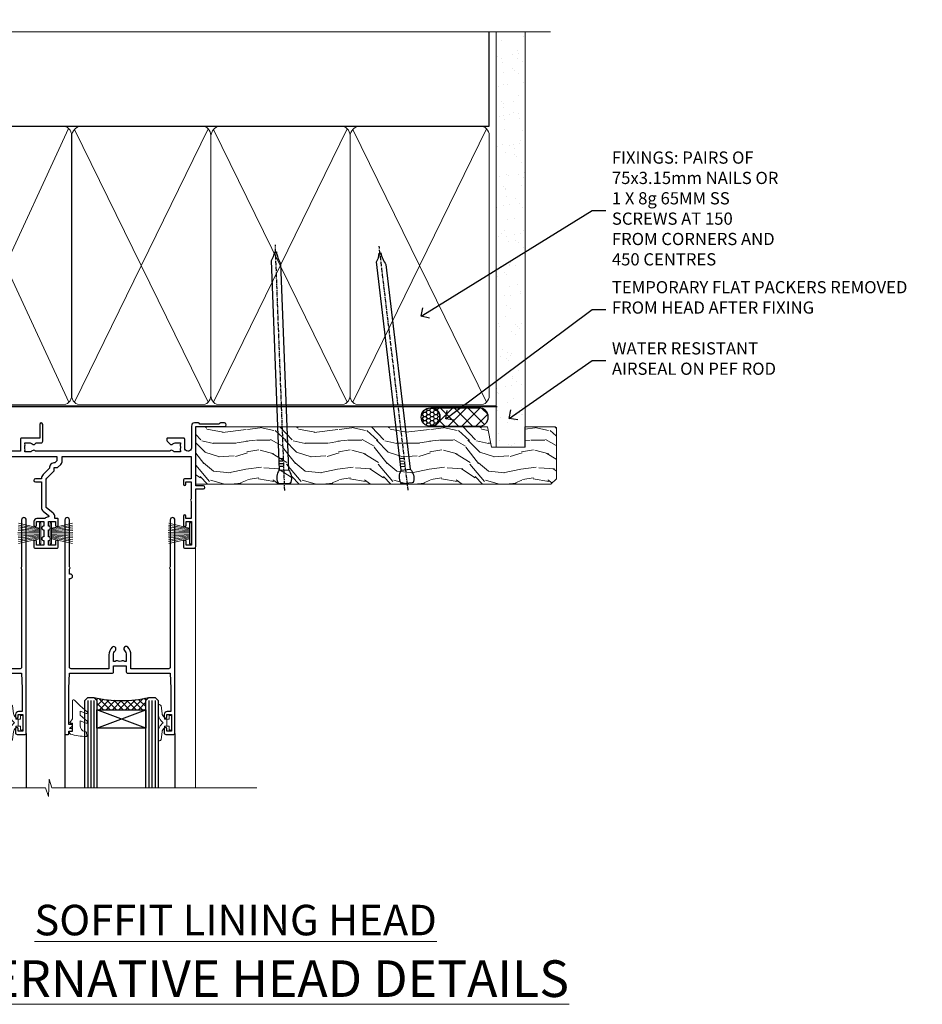
# Model space of a CAD drawing. Extents: x 2886 to 19047, y 28427 to 29829.
# Drawn here: x 15697 to 15992, y 29506 to 29828 of the extents above; entities that cross this region are included whole.
import ezdxf
from ezdxf import colors
from ezdxf.entities.mleader import LeaderData, LeaderLine
from ezdxf.math import Vec2, Vec3

# ---------------------------------------------------------------- set-up
doc = ezdxf.new("R2010")
doc.units = 0
doc.linetypes.add('CENTER', pattern=[2, 1.25, -0.25, 0.25, -0.25])
doc.linetypes.add('Dashed', pattern=[564.444447, 282.222223, -282.222223])
doc.layers.add('Aluminium Systems Ltd Joinery Detail', color=7, linetype='Continuous')
doc.layers.add('Aluminium Systems Ltd Notes', color=7, linetype='Continuous')
doc.layers.add('HARDWARE', color=8, linetype='Continuous', lineweight=5)
doc.styles.add('ASL TXT 50', font='romans.shx', dxfattribs={"height": 100})
doc.styles.get("Standard").update_dxf_attribs({"font": 'arial.ttf'})

# ---------------------------------------------------------------- blocks, each defined once
blk = doc.blocks.new('_Open90')
at = {"color": 0, "linetype": 'ByBlock', "lineweight": -2}
for p, q in [((0, 0), (-1, 0)), ((-0.5, 0.5), (0, 0)), ((0, 0), (-0.5, -0.5))]:
    blk.add_line(p, q, dxfattribs=at)
blk = doc.blocks.new('PB69750-4B')
for p, q in [((-1.75, 0.5), (-3.32, 7.32)), ((-1.43, 0.5), (-2.72, 7.38)), ((-1.11, 0.5), (-2.12, 7.43)), ((-0.8, 0.5), (-1.52, 7.46)), ((-0.48, 0.5), (-0.91, 7.49)), ((-0.16, 0.5), (-0.3, 7.5)), ((0.16, 0.5), (0.3, 7.5)), ((0.48, 0.5), (0.91, 7.49)), ((0.8, 0.5), (1.52, 7.46)), ((1.11, 0.5), (2.12, 7.43)), ((1.43, 0.5), (2.72, 7.38)), ((1.75, 0.5), (3.32, 7.32))]:
    blk.add_line(p, q)
blk.add_lwpolyline([(-3.45, 0), (3.45, 0), (3.45, 0.5), (-3.45, 0.5)], close=True)
blk = doc.blocks.new('SH270B')
blk.add_blockref('PB69750-4B', (0, 0))
blk = doc.blocks.new('BS020-Comp')
blk.add_lwpolyline([(0.4, -0.85), (-0.35, -0.85), (-0.35, -0.36, 0.221673), (-0.44, -0.17, -0.187564), (-1.14, 1.1), (-1.45, 3.52, 0.936585), (-2.45, 3.45), (-2.45, 1.36, 0.241598), (-0.75, -1.95, 0.241598), (-2.45, -5.26), (-2.45, -7.35, 0.936585), (-1.45, -7.42), (-1.14, -5, -0.187564), (-0.44, -3.73, 0.221673), (-0.35, -3.54), (-0.35, -3.05), (0.4, -3.05)], format="xyb", close=True)
blk.add_lwpolyline([(0.4, -3.05), (1.15, -3.05), (1.15, -4.1, 0.414214), (1.4, -4.35), (1.7, -4.35, 0.414214), (1.95, -4.1), (1.95, 0.2, 0.414214), (1.7, 0.45), (1.4, 0.45, 0.414214), (1.15, 0.2), (1.15, -0.85), (0.4, -0.85)], format="xyb")
blk = doc.blocks.new('10B116-22519')
at = {"flags": 128}
blk.add_lwpolyline([(-13.1, 0.5, 0.414214), (-12.9, 0.7), (-12.9, 1), (-7.9, 1.5), (0.5, 1.5), (0.5, -0.55), (-0.8, -0.55, 0.668179), (-0.94, -0.89), (-0.44, -1.39, 0.198912), (-0.3, -1.45), (0.5, -1.45, 0.414214), (1.4, -0.55), (1.4, 1.6, 0.414214), (0.5, 2.5), (-11.2, 2.5, -0.414214), (-12.7, 4), (-12.7, 8.7), (-11, 8.7, 0.414214), (-10.5, 9.2), (-10.5, 10.5, 1), (-11.4, 10.5), (-11.4, 9.7), (-12.9, 9.7), (-12.9, 15.2), (-11.4, 15.2), (-11.4, 14.4, 1), (-10.5, 14.4), (-10.5, 15.7, 0.414214), (-11, 16.2), (-12.8, 16.2), (-12.8, 19.1), (-11.7, 19.1, 0.414214), (-11.4, 19.4), (-11.4, 20.2, 0.414214), (-11.7, 20.5), (-13.7, 20.5, 0.414214), (-14, 20.2), (-14, 0.7, 0.414214), (-13.8, 0.5)], format="xyb", close=True, dxfattribs=at)
blk = doc.blocks.new('BS024')
at = {"color": 1}
blk.add_lwpolyline([(-0.4, -3.05), (-0.4, -0.85), (0.45, -0.85), (0.45, 3.6), (0.25, 3.6, -0.414214), (-0.05, 3.9), (-0.05, 5.8, -0.414214), (0.25, 6.1), (2.15, 6.1, -0.414214), (2.45, 5.8), (2.45, -5, -0.414214), (2.2, -5.25), (0.7, -5.25, -0.414214), (0.45, -5), (0.45, -3.05)], format="xyb", close=True, dxfattribs=at)
blk.add_lwpolyline([(-0.4, -3.05), (-1.15, -3.05), (-1.15, -4.1, -0.414214), (-1.4, -4.35), (-1.7, -4.35, -0.414214), (-1.95, -4.1), (-1.95, 0.2, -0.414214), (-1.7, 0.45), (-1.4, 0.45, -0.414214), (-1.15, 0.2), (-1.15, -0.85), (-0.4, -0.85)], format="xyb", dxfattribs=at)
blk = doc.blocks.new('10F304-22585')
at = {"flags": 128}
for points in [[(109.66, 9.8, -0.198401), (108.63, 10.3), (106, 10.3, -0.414214), (105, 11.3), (105, 12.45, -1), (105.9, 12.45), (105.9, 11.3), (108.25, 11.3), (108.25, 12.75, -1), (108.25, 14.05), (108.25, 16.25, -1), (108.25, 17.55), (108.25, 19), (105.9, 19), (105.9, 17.85, -1), (105, 17.85), (105, 19.5, -0.414214), (105.5, 20), (112.5, 20, -0.414214), (113, 19.5), (113, 17.85, -1), (112.1, 17.85), (112.1, 19), (109.75, 19), (109.75, 17.55, -1), (109.75, 16.25), (109.75, 14.05, -1), (109.75, 12.75), (109.75, 11.3), (112.1, 11.3), (112.1, 12.45, -1), (113, 12.45), (113, 10.5, -0.414214), (112.8, 10.3), (111.9, 10.3), (111.9, 9.71, -0.230868), (111.32, 8.53), (109, 6.71), (109, -2.22, 0.198912), (109.29, -2.93), (111.64, -5.28), (111.64, -6.41), (112.77, -6.41), (113.81, -7.45, -0.198912), (114.25, -8.51), (114.25, -10), (156.5, -10), (156.5, -2.7), (154.5, -2.7, -0.414214), (154, -2.2), (154, -0.9, -1), (154.8, -0.9), (154.8, -1.7), (156.5, -1.7), (156.5, 3.9, -0.499995), (156.5, 4.7), (156.5, 10.3), (154.8, 10.3), (154.8, 9.5, -1), (154, 9.5), (154, 12.45, -1), (154.9, 12.45), (154.9, 11.3), (156.6, 11.3), (156.6, 19), (154.9, 19), (154.9, 17.85, -1), (154, 17.85), (154, 19.5, -0.414214), (154.5, 20), (157.5, 20, -0.414214), (158, 19.5), (158, 0.6), (160.5, 0.6, -1), (160.5, -0.4), (158, -0.4), (158, -19.8), (167.4, -19.8, -1), (167.4, -21), (166.12, -21, -0.198912), (165.91, -20.91), (165.6, -20.6), (159.4, -20.6), (159.09, -20.91, -0.198912), (158.88, -21), (157.6, -21, -0.414214), (156.6, -20), (156.6, -12.8, 0.414214), (155.6, -11.8), (155.4, -11.8, 0.414214), (154.4, -12.8), (154.4, -15.7, -0.414214), (154.1, -16), (148.8, -16, -0.414214), (148.5, -15.7), (148.5, -15.41, -0.199518), (148.65, -15.05), (149.55, -14.15, -0.395302), (150.51, -14.13, 0.182676), (151.5, -14.5), (153, -14.5), (153, -14.13, -0.241744), (152.91, -13.5, 0.171573), (152.91, -12.5, -0.241744), (153, -11.87), (153, -11.5), (151.5, -11.5, 0.182676), (150.51, -11.88, -0.421411), (149.51, -11.8), (105.49, -11.8, -0.421411), (104.49, -11.88, 0.182676), (103.5, -11.5), (102, -11.5), (102, -11.87, -0.241744), (102.09, -12.5, 0.171573), (102.09, -13.5, -0.241744), (102, -14.13), (102, -14.5), (103.5, -14.5, 0.182676), (104.49, -14.13, -0.395302), (105.45, -14.15), (105.8, -14.5), (107.4, -14.5, -0.414214), (107.9, -15), (107.9, -20.5, -1), (106.9, -20.5), (106.9, -16), (100.9, -16, -0.414214), (100.6, -15.7), (100.6, -11.8), (78.3, -11.8), (78.3, -20.45, -1), (77.2, -20.45), (77.2, -11.8), (63.41, -11.8, 0.325988), (61.5, -13.19), (59, -21), (59, -34.68, -0.260614), (58.24, -36.04, -0.084234), (58.4, -37), (58.4, -38.5), (58.5, -38.5, -0.414214), (59, -39), (59, -39.5, -0.414214), (58.5, -40), (50, -40, -0.414214), (49, -39), (49, -22.65, 0.378866), (46.37, -19.68), (16.73, -16.04, 0.030553), (16.12, -16), (3, -16, -0.414214), (0, -13), (0, -0.3, -0.414214), (0.3, 0), (14.5, 0, -1), (14.5, -1), (13, -1), (13, -1.5, 0.414214), (14, -2.5), (16.98, -2.5, 0.267949), (17.85, -2), (18.86, -0.25, -0.267949), (19.29, 0), (34.3, 0, 0.414214), (34.8, 0.5), (34.8, 12.5), (33.5, 12.5, -0.414214), (32.5, 13.5), (32.5, 14.3, -1), (33.4, 14.3), (33.4, 13.5), (34.9, 13.5), (34.9, 19), (33.4, 19), (33.4, 18.2, -1), (32.5, 18.2), (32.5, 19.5, -0.414214), (33, 20), (63.5, 20, -0.414214), (64, 19.5), (64, 17.85, -1), (63.1, 17.85), (63.1, 19), (61.4, 19), (61.4, 11.3), (63.1, 11.3), (63.1, 12.45, -1), (64, 12.45), (64, 10.5, -0.414214), (63.8, 10.3), (62.9, 10.3), (62.9, 9.71, -0.230868), (62.32, 8.53), (56.51, 3.99, 0.373885), (55.76, 0.12), (59.04, -5.56), (58.75, -6.66), (59.84, -6.95), (61.6, -10), (112.55, -10), (112.55, -8.59), (111.86, -7.9, -0.5), (110.16, -6.2), (108.09, -4.13, -0.198912), (107.5, -2.71), (107.5, -2.7), (105.5, -2.7, -1), (105.5, -1.7), (107.5, -1.7), (107.5, 6.71, -0.230868), (108.08, 7.9), (109.83, 9.27, 0.691772)], [(46.36, -18.06), (16.92, -14.45, 0.030553), (16.12, -14.4), (9.4, -14.4), (9.4, -13, 0.182676), (8.68, -11.08, 1), (7.63, -12.01, -0.182676), (8, -13), (8, -14.5), (7.63, -14.5, 0.241744), (7, -14.41, -0.171573), (6, -14.41, 0.241744), (5.37, -14.5), (5, -14.5), (5, -13, -0.182676), (5.38, -12.01, 1), (4.33, -11.08, 0.182676), (3.6, -13), (3.6, -14.4), (3, -14.4, -0.414214), (1.6, -13), (1.6, -1.6), (11.4, -1.6, 0.40299), (14, -4.1), (16.98, -4.1, 0.267949), (19.23, -2.8), (19.92, -1.6), (34.3, -1.6, 0.414214), (36.4, 0.5), (36.4, 18.4), (59.8, 18.4), (59.8, 11.3, 0.289788), (60.71, 9.85, -0.557988), (60.77, 9.35), (55.52, 5.25, 0.373885), (54.37, -0.68), (57.36, -5.86, 0.57735), (58.75, -8.26), (60.46, -11.22), (57.6, -20.13), (57.6, -34.68, -0.499277), (57.34, -34.87, 0.750393), (56.63, -36.01, -0.182676), (57, -37), (57, -38.5), (56.63, -38.5, 0.241744), (56, -38.41, -0.171573), (55, -38.41, 0.241744), (54.37, -38.5), (54, -38.5), (54, -37, -0.182676), (54.38, -36.01, 1), (53.33, -35.08, 0.138234), (52.64, -36.5), (52.4, -36.5, 1), (52.4, -37.5), (52.6, -37.5), (52.6, -38.8), (50.4, -38.8), (50.4, -26.8), (52.02, -26.8), (51.91, -27.41, 1), (52.89, -27.59), (53.02, -26.86, 0.466308), (52.13, -25.8), (50.4, -25.8), (50.4, -22.63, 0.378866)]]:
    blk.add_lwpolyline(points, format="xyb", close=True, dxfattribs=at)
blk = doc.blocks.new('GW040')
blk.add_lwpolyline([(-0.25, 2.35), (0.2, 2.35), (0.2, -0.2), (-0.35, -0.2, 0.609409), (-0.55, -0.59), (0.2, -1.65), (0.2, -7.52, 0.702362), (0.91, -7.77), (2.76, -5.94), (5.07, -4, 0.8391), (4.73, -3.4), (2.76, -4.12), (2.76, -2.82), (5.07, -0.88, 0.8391), (4.73, -0.28), (2.76, -1), (2.76, 0.58, -0.334595), (4.21, 2.5), (4.66, 2.63, 0.310508), (4.8, 2.8), (4.9, 3.93, 0.452117), (4.69, 4.15, 0.058319), (-0.46, 3.34, 0.336231), (-0.75, 2.95), (-0.75, 2.85, 0.414214)], format="xyb", close=True)
blk = doc.blocks.new('10P304-22606')
at = {"transparency": 33554687, "flags": 128}
blk.add_lwpolyline([(-17.35, 37.15), (-17.35, 41.65), (-4.95, 41.65, -0.414214), (-4.45, 41.15), (-4.45, 12.05), (-4.75, 12.05, 1), (-4.75, 10.65), (-4.45, 10.65), (-4.45, 9, 0.57735), (-4.45, 8.3), (-4.45, -7.1, 1), (-2.95, -7.1), (-2.95, 62.95, 0.414214), (-3.15, 63.15), (-4.05, 63.15, 0.414214), (-4.25, 62.95), (-4.25, 62.15), (-5.25, 62.15, 0.414214), (-5.45, 61.95), (-5.45, 61.45, 0.414214), (-5.25, 61.25), (-4.45, 61.25), (-4.45, 61.21), (-5.38, 60.36, 0.211645), (-5.45, 60.21), (-5.45, 60.1, 0.414214), (-5.25, 59.9), (-4.25, 59.9), (-4.25, 48.15), (-4.45, 43.15), (-18.35, 43.15, 0.414214), (-18.85, 42.65), (-18.85, 40.75), (-23.05, 40.75), (-23.05, 42.65, 0.414214), (-23.55, 43.15), (-37.45, 43.15), (-37.65, 48.15), (-37.65, 55.65), (-36.45, 55.65, 0.414214), (-35.45, 56.65), (-35.45, 57.45, 1), (-36.35, 57.45), (-36.35, 56.65), (-37.85, 56.65), (-37.85, 62.15), (-36.35, 62.15), (-36.35, 61.35, 1), (-35.45, 61.35), (-35.45, 62.65, 0.414214), (-35.95, 63.15), (-38.65, 63.15, 0.414214), (-38.95, 62.85), (-38.95, -7.1, 1), (-37.45, -7.1), (-37.45, 8.3, 0.57735), (-37.45, 9), (-37.45, 41.15, -0.414214), (-36.95, 41.65), (-24.55, 41.65), (-24.55, 37.15, 0.197653), (-23.51, 34.62, 1), (-22.44, 35.67, -0.197653), (-23.05, 37.15), (-23.05, 39.25), (-22.53, 39.25, 0.308127), (-21.75, 39.09, -0.199116), (-20.15, 39.09, 0.308127), (-19.37, 39.25), (-18.85, 39.25), (-18.85, 37.15, -0.197653), (-19.46, 35.67, 1), (-18.39, 34.62, 0.197653)], format="xyb", close=True, dxfattribs=at)
blk = doc.blocks.new('F1 STKD Projected Head')
h = blk.add_hatch()
h.set_pattern_fill('ANSI37', color=251, scale=12)
h.set_pattern_definition([(45, (12, 1), (-1.06066, 1.06066), []), (135, (12, 1), (-1.06066, -1.06066), [])])
edge = h.paths.add_edge_path()
edge.add_line((-196.51, -25), (-212.51, -25))
edge.add_line((-212.51, -25), (-212.51, -22))
edge.add_line((-212.51, -22), (-213.51, -21))
edge.add_arc((-204.51, 19), 41, 257.3196, 282.6804)
edge.add_line((-195.51, -21), (-196.51, -22))
edge.add_line((-196.51, -22), (-196.51, -25))
h = blk.add_hatch()
h.set_pattern_fill('ANSI37', color=251, scale=12)
h.set_pattern_definition([(45, (-39.0132, 0.8843), (-1.06066, 1.06066), []), (135, (-39.0132, 0.8843), (-1.06066, -1.06066), [])])
edge = h.paths.add_edge_path()
edge.add_line((-130.01, -85.87), (-146.01, -85.87))
edge.add_line((-146.01, -85.87), (-146.01, -82.87))
edge.add_line((-146.01, -82.87), (-147.01, -81.87))
edge.add_arc((-138.01, -41.87), 41, 257.3196, 282.6804)
edge.add_line((-129.01, -81.87), (-130.01, -82.87))
edge.add_line((-130.01, -82.87), (-130.01, -85.87))
h = blk.add_hatch()
h.set_pattern_fill('ANSI37', color=251, scale=12)
h.set_pattern_definition([(45, (9.6618, 0.8843), (-1.06066, 1.06066), []), (135, (9.6618, 0.8843), (-1.06066, -1.06066), [])])
edge = h.paths.add_edge_path()
edge.add_line((-81.34, -85.87), (-97.34, -85.87))
edge.add_line((-97.34, -85.87), (-97.34, -82.87))
edge.add_line((-97.34, -82.87), (-98.34, -81.87))
edge.add_arc((-89.34, -41.87), 41, 257.3196, 282.6804)
edge.add_line((-80.34, -81.87), (-81.34, -82.87))
edge.add_line((-81.34, -82.87), (-81.34, -85.87))
for p, q in [((-216.51, -22), (-215.51, -21)), ((-216.51, -111.51), (-216.51, -22)), ((-215.51, -21), (-213.51, -21)), ((-213.51, -21), (-212.51, -22)), ((-212.51, -22), (-212.51, -111.51)), ((-196.51, -22), (-195.51, -21)), ((-196.51, -111.51), (-196.51, -22)), ((-195.51, -21), (-193.51, -21)), ((-193.51, -21), (-192.51, -22)), ((-192.51, -22), (-192.51, -111.51)), ((-150.01, -82.87), (-149.01, -81.87)), ((-150.01, -111.51), (-150.01, -82.87)), ((-149.01, -81.87), (-147.01, -81.87)), ((-147.01, -81.87), (-146.01, -82.87)), ((-146.01, -82.87), (-146.01, -111.51)), ((-130.01, -82.87), (-129.01, -81.87)), ((-130.01, -111.51), (-130.01, -82.87)), ((-129.01, -81.87), (-127.01, -81.87)), ((-127.01, -81.87), (-126.01, -82.87)), ((-126.01, -82.87), (-126.01, -111.51)), ((-101.34, -82.87), (-100.34, -81.87)), ((-101.34, -111.51), (-101.34, -82.87)), ((-100.34, -81.87), (-98.34, -81.87)), ((-98.34, -81.87), (-97.34, -82.87)), ((-97.34, -82.87), (-97.34, -111.51)), ((-81.34, -82.87), (-80.34, -81.87)), ((-81.34, -111.51), (-81.34, -82.87)), ((-80.34, -81.87), (-78.34, -81.87)), ((-78.34, -81.87), (-77.34, -82.87)), ((-77.34, -82.87), (-77.34, -111.51))]:
    blk.add_line(p, q)
at = {"color": 4}
for p, q in [((-215.51, -22), (-215.51, -111.51)), ((-214.51, -22), (-214.51, -111.51)), ((-213.51, -22), (-213.51, -111.51)), ((-195.51, -22), (-195.51, -111.51)), ((-194.51, -22), (-194.51, -111.51)), ((-193.51, -22), (-193.51, -111.51)), ((-149.01, -82.87), (-149.01, -111.51)), ((-148.01, -82.87), (-148.01, -111.51)), ((-147.01, -82.87), (-147.01, -111.51)), ((-129.01, -82.87), (-129.01, -111.51)), ((-128.01, -82.87), (-128.01, -111.51)), ((-127.01, -82.87), (-127.01, -111.51)), ((-100.34, -82.87), (-100.34, -111.51)), ((-99.34, -82.87), (-99.34, -111.51)), ((-98.34, -82.87), (-98.34, -111.51)), ((-80.34, -82.87), (-80.34, -111.51)), ((-79.34, -82.87), (-79.34, -111.51)), ((-78.34, -82.87), (-78.34, -111.51))]:
    blk.add_line(p, q, dxfattribs=at)
at = {"color": 251}
for p, q in [((-212.51, -31), (-196.51, -25)), ((-196.51, -31), (-212.51, -25)), ((-146.01, -91.87), (-130.01, -85.87)), ((-130.01, -91.87), (-146.01, -85.87)), ((-97.34, -91.87), (-81.34, -85.87)), ((-81.34, -91.87), (-97.34, -85.87))]:
    blk.add_line(p, q, dxfattribs=at)
for points in [[(-212.51, -25), (-196.51, -25), (-196.51, -31), (-212.51, -31)], [(-146.01, -85.87), (-130.01, -85.87), (-130.01, -91.87), (-146.01, -91.87)], [(-97.34, -85.87), (-81.34, -85.87), (-81.34, -91.87), (-97.34, -91.87)]]:
    blk.add_lwpolyline(points, close=True)
for centre in [(-204.51, 19), (-138.01, -41.87), (-89.34, -41.87)]:
    blk.add_arc(centre, 41, 257.3196, 282.6804)
at = {"layer": 'Aluminium Systems Ltd Joinery Detail', "linetype": 'Continuous', "lineweight": 5}
for p, q in [((-65.04, -111.51), (-65.04, -27.78)), ((-222.5, -32.81), (-222.5, -111.51)), ((-113.02, -108.65), (-113.27, -114.29)), ((-112.15, -111.51), (-113.02, -108.65)), ((-114.17, -111.51), (-234.76, -111.51)), ((-113.27, -114.29), (-114.17, -111.51)), ((-44.98, -111.51), (-112.15, -111.51))]:
    blk.add_line(p, q, dxfattribs=at)
at = {"layer": 'Aluminium Systems Ltd Joinery Detail'}
for p, q in [((-156.51, -93.74), (-156.51, -111.51)), ((-120.51, -93.64), (-120.51, -111.51)), ((-107.84, -93.74), (-107.84, -111.51)), ((-71.84, -93.64), (-71.84, -111.51))]:
    blk.add_line(p, q, dxfattribs=at)
at = {"color": 0, "xscale": -1, "rotation": 180}
blk.add_blockref('10F304-22585', (-223.01, -12.94), dxfattribs=at)
at = {"transparency": 33554687, "xscale": -1, "rotation": 180}
blk.add_blockref('10B116-22519', (-208.51, -12.5), dxfattribs=at)
at = {"color": 8, "transparency": 33554687, "rotation": 180}
for p in [(-159.46, -30.79), (-110.79, -30.79)]:
    blk.add_blockref('10P304-22606', p, dxfattribs=at)
at = {"layer": 'HARDWARE', "transparency": 33554687, "xscale": -1}
for name, p, rotation in [('BS024', (-219.26, -26.9), 180), ('SH270B', (-115.71, -28.1), 90), ('SH270B', (-66.51, -28.1), 90), ('GW040', (-154.26, -90.52), 180), ('GW040', (-105.59, -90.52), 180), ('BS020-Comp', (-123.56, -92.07), 180), ('BS020-Comp', (-74.89, -92.07), 180)]:
    blk.add_blockref(name, p, dxfattribs=dict(at, rotation=rotation))
at = {"layer": 'HARDWARE', "xscale": -1, "rotation": 180}
blk.add_blockref('BS020-Comp', (-190.06, -31.2), dxfattribs=at)
at = {"layer": 'HARDWARE', "transparency": 33554687, "rotation": 270}
for p in [(-161.51, -28.1), (-112.71, -28.1)]:
    blk.add_blockref('SH270B', p, dxfattribs=at)
blk = doc.blocks.new('180mm Framing Head CC')
at = {"layer": 'Aluminium Systems Ltd Joinery Detail'}
h = blk.add_hatch(dxfattribs=at)
h.set_pattern_fill('AR-SAND', color=0, scale=0.15)
h.set_pattern_definition([(37.5, (152.8203, 88.745), (-0.24, 7.3412), [0, -5.7912, 0, -6.477, 0, -6.19125]), (7.5, (152.82, 88.745), (6.74285, 10.7524), [0, -3.1242, 0, -5.2197, 0, -2.00025]), (327.5, (148.134, 88.745), (11.86489, 0.02156), [0, -1.905, 0, -6.858, 0, -8.9535]), (317.5, (148.134, 88.745), (11.45335, 3.34394), [0, -0.9525, 0, -4.4958, 0, -5.1435])])
h.paths.add_polyline_path([(271.77, 88.77), (262.27, 88.77), (262.27, -47.33), (271.77, -47.33)])
at = {"layer": 'Aluminium Systems Ltd Joinery Detail', "color": 0, "linetype": 'Dashed'}
blk.add_line((79.91, 57.9), (79.91, 87.86), dxfattribs=at)
at = {"layer": 'Aluminium Systems Ltd Joinery Detail', "color": 0}
for p, q in [((259.97, 57.9), (259.97, 88.77)), ((79.77, 57.9), (259.97, 57.9))]:
    blk.add_line(p, q, dxfattribs=at)
at = {"layer": 'Aluminium Systems Ltd Joinery Detail', "color": 0, "lineweight": 5}
for p, q in [((80.8, -32.58), (122.24, 57.1)), ((80.8, 57.01), (122.34, -32.58)), ((124.13, -32.58), (167.92, 57.01)), ((124.16, 56.83), (167.92, -32.58)), ((169.71, -32.58), (213.5, 57.01)), ((169.74, 56.83), (213.5, -32.58)), ((215.28, -32.58), (259.08, 57.01)), ((215.32, 56.83), (259.08, -32.58))]:
    blk.add_line(p, q, dxfattribs=at)
at = {"layer": 'Aluminium Systems Ltd Joinery Detail', "color": 0, "linetype": 'Continuous', "lineweight": 5, "ltscale": 0.12}
blk.add_lwpolyline([(280.08, 88.77), (90.08, 88.77), (89.18, 85.34), (87.91, 92.75), (86.87, 88.77), (12.78, 88.77)], dxfattribs=at)
at = {"layer": 'Aluminium Systems Ltd Joinery Detail', "color": 0, "linetype": 'Dashed', "lineweight": 5, "ltscale": 0.01, "const_width": 0.25, "elevation": 0.25}
blk.add_lwpolyline([(79.77, 88.1), (79.77, -30.43, 0.41757), (82.92, -33.61), (262.28, -33.6, 0.859133), (262.41, -33.94, 0.009055)], format="xyb", dxfattribs=at)
at = {"layer": 'Aluminium Systems Ltd Joinery Detail', "color": 0, "lineweight": 5, "elevation": 1}
blk.add_lwpolyline([(262.27, 88.77), (262.27, -47.33), (271.77, -47.33), (271.77, 88.77)], dxfattribs=at)
at = {"layer": 'Aluminium Systems Ltd Joinery Detail', "color": 0, "linetype": 'CENTER', "lineweight": 5, "ltscale": 3, "const_width": 0.5, "elevation": 0.5}
blk.add_lwpolyline([(79.37, 82.76), (79.37, -30.43, 0.420916), (82.93, -34), (262.61, -34)], format="xyb", dxfattribs=at)
at = {"layer": 'Aluminium Systems Ltd Joinery Detail', "color": 0, "lineweight": 5}
blk.add_lwpolyline([(79.91, -28.32), (79.91, 54.86, -0.414214), (82.95, 57.9), (120.19, 57.9, -0.414214), (123.23, 54.86), (123.23, -28.32), (123.23, -30.43, -0.414214), (120.19, -33.47), (82.95, -33.47, -0.414214), (79.91, -30.43)], format="xyb", close=True, dxfattribs=at)
for points in [[(168.81, -28.53), (168.81, 54.86, 0.414214), (165.77, 57.9), (126.27, 57.9, 0.368185), (123.24, 54.65), (123.24, -28.53)], [(214.39, -28.53), (214.39, 54.86, 0.414214), (211.35, 57.9), (171.85, 57.9, 0.368185), (168.82, 54.65), (168.82, -28.53)], [(259.97, -28.53), (259.97, 54.86, 0.414214), (256.93, 57.9), (217.43, 57.9, 0.368185), (214.4, 54.65), (214.4, -28.53)], [(168.81, 52.75), (168.81, -30.43, -0.414214), (165.77, -33.47), (126.27, -33.47, -0.414214), (123.24, -30.43), (123.24, 52.75)], [(214.39, 52.75), (214.39, -30.43, -0.414214), (211.35, -33.47), (171.85, -33.47, -0.414214), (168.82, -30.43), (168.82, 52.75)], [(259.97, 52.75), (259.97, -30.43, -0.414214), (256.93, -33.47), (217.43, -33.47, -0.414214), (214.4, -30.43), (214.4, 52.75)]]:
    blk.add_lwpolyline(points, format="xyb", dxfattribs=at)
blk = doc.blocks.new('Nail 75 JH')
at = {"linetype": 'CENTER'}
blk.add_line((0, 2.3), (0, -78.26), dxfattribs=at)
for p, q in [((1.5, -4.49), (-1.5, -4.49)), ((1.5, -5.73), (0.13, -5.73)), ((1.5, -6.6), (0.13, -6.6)), ((1.5, -7.47), (0.13, -7.47)), ((1.5, -8.34), (0.13, -8.34))]:
    blk.add_line(p, q)
blk.add_lwpolyline([(-1.5, -4.49, -0.247527), (-2.06, -0.36, -0.331135), (-1.58, 0), (1.58, 0, -0.331135), (2.06, -0.36, -0.247527), (1.5, -4.49), (1.5, -73.21, 0.124564), (0.28, -75.97), (-0.25, -75.97, 0.101255), (-1.5, -72.05)], format="xyb", close=True)
blk = doc.blocks.new('Fibre Cement Sheet DF F1B Liner Stacker head')
at = {"layer": 'Aluminium Systems Ltd Joinery Detail'}
h = blk.add_hatch(dxfattribs=at)
h.set_pattern_fill('HONEY', color=256, scale=0.25)
h.set_pattern_definition([(0, (-1351.89265, -8579.3694), (1.190625, 0.68740766), [0.79375, -1.5875]), (120, (-1351.89265, -8579.3694), (-1.190625, 0.687407666), [0.79375, -1.5875]), (60, (-1351.89265, -8579.3694), (3e-09, 1.374815327), [-1.5875, 0.79375])])
h.paths.add_polyline_path([(144.63, 2.11, 1), (150.63, 2.11, 1)])
h = blk.add_hatch(dxfattribs=at)
h.set_pattern_fill('ANSI37', color=256)
h.set_pattern_definition([(45, (-1351.8926, -8579.3694), (-2.245064, 2.245064), []), (135, (-1351.8926, -8579.3694), (-2.245064, -2.245064), [])])
h.paths.add_polyline_path([(163.57, -0.89, 1), (163.57, 5.11), (147.85, 5.11, -1), (147.85, -0.89)])
at = {"layer": 'Aluminium Systems Ltd Joinery Detail', "lineweight": 5}
h = blk.add_hatch(dxfattribs=at)
h.set_pattern_fill('WOOD-3', color=256, scale=97.5, angle=30, style=0, pattern_type=2)
h.set_pattern_definition([(4.7636, (590.8365, -7171.962), (-330.0000284, -29.999746), [3.61248, -357.63537]), (348.6901, (594.4365, -7171.662), (120.0000226, -29.999929), [4.58913, -148.38147]), (315, (598.937, -7172.562), (-3e-14, -30.00001), [3.39411, -39.03228]), (313.1524, (601.3365, -7174.9621), (420.00008502, -449.99992613), [6.57951, -651.37185]), (347.0054, (605.8365, -7179.762), (-270.000023, 59.9999273), [4.00251, -396.24741]), (360, (609.737, -7180.662), (30, -30), [7.5, -22.5]), (9.4623, (617.2365, -7180.662), (-150.0000232, -29.9999442), [3.64965, -178.83321]), (5.7106, (590.8365, -7180.062), (-269.9999827, -30.0000394), [3.01497, -298.48131]), (360, (593.837, -7179.762), (30, -30), [4.5, -25.5]), (331.6992, (598.3365, -7179.762), (329.9998536, -180.0002662), [4.42944, -438.51525]), (307.875, (602.2365, -7181.862), (-120.0000559, 149.999973), [6.84105, -335.21157]), (320.7106, (606.4365, -7187.262), (180.0000192, -149.99998896), [4.26381, -422.11632]), (353.6598, (609.7365, -7189.962), (239.9999821, -30.0000474), [5.43324, -266.22831]), (11.8887, (615.1365, -7190.5621), (-419.99991903, -90.00031606), [5.82495, -576.66969]), (6.7098, (590.8365, -7189.362), (270.00002993, 29.99981644), [5.13516, -508.3821]), (356.6335, (595.9365, -7188.762), (479.99997966, -30.0003289), [5.10882, -505.77279]), (326.3099, (601.0365, -7189.062), (-59.999987, 30.00004), [5.40834, -102.75822]), (312.5104, (605.5365, -7192.062), (299.99972155, -330.0002602), [4.88364, -483.48096]), (345.0686, (608.8365, -7195.662), (330.00001605, -89.9999086), [4.65726, -461.06799]), (360, (613.337, -7196.862), (30, -30), [3.6, -26.4]), (12.9946, (616.9365, -7196.862), (270.000023, 59.9999273), [4.00251, -396.24741]), (360, (600.137, -7166.862), (30, -30), [0, -30]), (136.8476, (604.3365, -7171.3621), (449.99992613, -420.00008502), [6.57951, -651.37185]), (153.4349, (599.537, -7196.862), (-29.999975, 30.00004), [2.68329, -64.39875]), (171.8699, (597.1365, -7195.662), (-179.9999933, 29.9999807), [4.24263, -207.88938]), (203.1986, (592.9365, -7195.062), (-149.999992, -60.0000398), [2.28474, -226.18845]), (333.4349, (604.337, -7171.362), (29.999975, -30.00004), [3.35409, -63.72795]), (353.2902, (607.3365, -7172.862), (-270.00002993, 29.99981644), [5.13516, -508.3821]), (10.1247, (612.4365, -7173.4621), (509.99996369, 90.00025766), [8.53287, -844.75488]), (10.3048, (590.8365, -7168.662), (180.0000288, 29.9998463), [3.35409, -332.05608]), (344.4759, (594.1365, -7168.0621), (-330.00003074, 89.99993333), [5.60445, -554.84178]), (317.1211, (599.5365, -7169.5621), (-390.0000238, 359.9999926), [5.7315, -567.41769]), (325.3048, (603.7365, -7173.462), (299.99982777, -210.0002583), [4.74342, -469.59822]), (350.5377, (607.6365, -7176.162), (150.0000232, -29.9999442), [5.47449, -177.0084]), (6.5819, (613.0365, -7177.0621), (-510.00004314, -59.99960101), [7.85175, -777.3234]), (8.1301, (590.8365, -7176.162), (-179.9999933, -29.9999807), [4.24263, -207.88938]), (348.6901, (595.0365, -7175.562), (120.0000226, -29.999929), [4.58913, -148.38147]), (317.4896, (599.5365, -7176.462), (-330.0002602, 299.99972155), [4.88364, -483.48096]), (315, (603.137, -7179.762), (-3e-14, -30.00001), [5.51544, -36.91098]), (342.646, (607.0365, -7183.662), (-390.00006057, 119.99983507), [5.02893, -497.86272]), (3.3665, (611.8365, -7185.162), (-479.99997966, -30.0003289), [5.10882, -505.77279]), (17.1027, (616.9365, -7184.862), (300.0000519, 89.9998648), [4.08045, -403.96368]), (8.7462, (590.8365, -7183.662), (209.9999801, 30.0001259), [3.94587, -390.64251]), (345.0686, (594.7365, -7183.062), (330.00001605, -89.9999086), [4.65726, -461.06799]), (327.9946, (599.2365, -7184.262), (-149.9999683, 90.0000332), [5.6604, -277.35906]), (310.1009, (604.0365, -7187.2621), (-329.9999418, 390.00005789), [7.45185, -737.7327]), (344.0546, (608.8365, -7192.962), (-120.0000038, 29.9999967), [4.36806, -214.03524]), (6.009, (613.0365, -7194.1621), (299.99999253, 29.99997952), [5.7315, -567.41769]), (23.1986, (618.7365, -7193.562), (149.999992, 60.0000398), [2.28474, -226.18845]), (9.4623, (590.8365, -7192.662), (-150.0000232, -29.9999442), [3.64965, -178.83321]), (349.992, (594.4365, -7192.062), (329.99998664, -60.00010416), [5.17881, -512.7015]), (322.5946, (599.5365, -7192.9621), (389.99977395, -300.00029858), [6.42027, -635.60775]), (330.9454, (604.6365, -7166.862), (210.0000115, -120.0000008), [3.08868, -305.78022]), (349.2157, (607.3365, -7168.3621), (-479.9999851, 90.0000165), [6.41328, -634.91349]), (7.125, (613.6365, -7169.562), (-210.0000114, -29.9999485), [7.25604, -234.6117])])
h.paths.add_polyline_path([(188.8, -18.14), (186.92, -19.91), (70.77, -19.91), (70.77, -1.03), (166.31, -1.03), (167.65, -7.7), (178.52, -7.7), (178.52, -1.03), (188.36, -1.03), (188.8, -1.45)])
at = {"layer": 'Aluminium Systems Ltd Joinery Detail'}
for p, q in [((147.85, 5.11, -1), (163.57, 5.11, -1)), ((147.85, -0.89, -1), (163.57, -0.89, -1))]:
    blk.add_line(p, q, dxfattribs=at)
at = {"layer": 'Aluminium Systems Ltd Joinery Detail', "lineweight": 5}
blk.add_lwpolyline([(188.46, -1.03), (178.52, -1.03), (178.52, -7.7), (167.65, -7.7), (166.31, -1.03), (70.77, -1.03), (70.77, -19.91), (187.02, -19.91), (188.9, -18.14), (188.9, -1.45)], close=True, dxfattribs=at)
at = {"layer": 'Aluminium Systems Ltd Joinery Detail'}
blk.add_circle((147.63, 2.11, -1), 3, dxfattribs=at)
for centre in [(147.85, 2.11, -1), (163.57, 2.11, -1)]:
    blk.add_arc(centre, 3, 270, 90, dxfattribs=at)
for p, rotation in [((99.85, -19.68, 1), 182.1933209426319), ((140.08, -19.59, 1), 186.7683232742153)]:
    blk.add_blockref('Nail 75 JH', p, dxfattribs=dict(at, rotation=rotation))
blk = doc.blocks.new('Liner Head Text F1B')
at = {"layer": 'Aluminium Systems Ltd Notes', "color": 3, "lineweight": 5, "ltscale": 0.12}
ml = blk.add_multileader_mtext('Standard', dxfattribs=at)
ml.set_content('FIXINGS: PAIRS OF 75x3.15mm NAILS OR 1 X 8g 65MM SS SCREWS AT 150 FROM CORNERS AND 450 CENTRES', color=3)
ml.set_leader_properties(color=8)
ml.set_arrow_properties(name='OPEN90')
ml.build(insert=Vec2(0, 0))
ml.multileader.update_dxf_attribs({"text_left_attachment_type": 2, "text_right_attachment_type": 2})
ctx = ml.context
ctx.base_point, ctx.plane_origin = Vec3(14.2, 83.82, -1), Vec3(-210.37, -58.04, -1)
ctx.left_attachment, ctx.right_attachment = 2, 2
notes = []
notes.append((ctx, [(0, (1, 1, 0), (9.73, 83.82, -1), (1, 0), 4.46, [(0, [(-46.32, 49.15, -1)], 0, [])])]))
ctx.mtext.insert, ctx.mtext.width, ctx.mtext.line_spacing_style, ctx.mtext.flow_direction = Vec3(16.2, 103.15, -1), 55.1661, 2, 5
ml = blk.add_multileader_mtext('Standard', dxfattribs=at)
ml.set_content('TEMPORARY FLAT PACKERS REMOVED FROM HEAD AFTER FIXING', color=3)
ml.set_leader_properties(color=8)
ml.set_arrow_properties(name='OPEN90')
ml.build(insert=Vec2(0, 0))
ml.multileader.update_dxf_attribs({"text_left_attachment_type": 2, "text_right_attachment_type": 2})
ctx = ml.context
ctx.base_point, ctx.plane_origin = Vec3(14.2, 51.36, -1), Vec3(-133.29, 168.9, -1)
ctx.left_attachment, ctx.right_attachment = 2, 2
notes.append((ctx, [(0, (1, 1, 0), (9.73, 51.36, -1), (1, 0), 4.46, [(0, [(-38.18, 15.52, -1)], 0, [])])]))
ctx.mtext.insert, ctx.mtext.width, ctx.mtext.defined_height, ctx.mtext.line_spacing_style, ctx.mtext.flow_direction = Vec3(16.2, 60.69, -1), 101.6538, 9.45, 2, 5
ml = blk.add_multileader_mtext('Standard', dxfattribs=at)
ml.set_content('WATER RESISTANT\\PAIRSEAL ON PEF ROD', color=3)
ml.set_leader_properties(color=8)
ml.set_arrow_properties(name='OPEN90')
ml.build(insert=Vec2(0, 0))
ml.multileader.update_dxf_attribs({"text_left_attachment_type": 2, "text_right_attachment_type": 2})
ctx = ml.context
ctx.base_point, ctx.plane_origin = Vec3(14.2, 34.65, -1), Vec3(-144.98, 3.25, -1)
ctx.left_attachment, ctx.right_attachment = 2, 2
notes.append((ctx, [(0, (1, 1, 0), (9.73, 34.65, -1), (1, 0), 4.46, [(0, [(-17.45, 15.69, -1)], 0, [])])]))
ctx.mtext.insert, ctx.mtext.width, ctx.mtext.line_spacing_style, ctx.mtext.flow_direction = Vec3(16.2, 40.65, -1), 79.8654, 2, 5
for ctx, leaders in notes:
    for number, flags, end, landing, length, lines in leaders:
        leader = LeaderData()
        leader.index, (leader.has_last_leader_line, leader.has_dogleg_vector, leader.attachment_direction) = number, flags
        leader.last_leader_point, leader.dogleg_vector, leader.dogleg_length = Vec3(end), Vec3(landing), length
        for number, points, colour, breaks in lines:
            line = LeaderLine()
            line.index, line.vertices, line.color, line.breaks = number, Vec3.list(points), colors.encode_raw_color(colour), breaks
            leader.lines.append(line)
        ctx.leaders.append(leader)
blk = doc.blocks.new('FV1 - DF_Fibre Cement Sheet')
at = {"color": 0}
for name, p in [('180mm Framing Head CC', (12702.8, 1055.83, 2)), ('Fibre Cement Sheet DF F1B Liner Stacker head', (12795.89, 1016.29, 2))]:
    blk.add_blockref(name, p, dxfattribs=at)
at = {"layer": 'Aluminium Systems Ltd Joinery Detail'}
blk.add_blockref('F1 STKD Projected Head', (12931.67, 1008.41, 2), dxfattribs=at)
at = {"layer": 'Aluminium Systems Ltd Notes', "color": 3, "linetype": 'Dashed'}
blk.add_blockref('Liner Head Text F1B', (12986.76, 1002.26, 2), dxfattribs=at)
at = {"layer": 'Aluminium Systems Ltd Joinery Detail', "lineweight": 5, "width": 553.0825, "attachment_point": 3, "style": 'ASL TXT 50'}
for s, insert, char_height in [('\\pxqc;{\\fArial|b0|i0|c0|p34;\\LSOFFIT LINING HEAD}', (13156.28, 858.63), 10), ('\\pxqc;{\\fArial|b0|i0|c0|p34;\\LALTERNATIVE HEAD DETAILS}', (13156.28, 840.44), 12)]:
    blk.add_mtext(s, dxfattribs=dict(at, insert=insert, char_height=char_height))

msp = doc.modelspace()

# ---------------------------------------------------------------- block references
msp.add_blockref('FV1 - DF_Fibre Cement Sheet', (2887.5, 28679.63))

doc.saveas('drawing.dxf')
